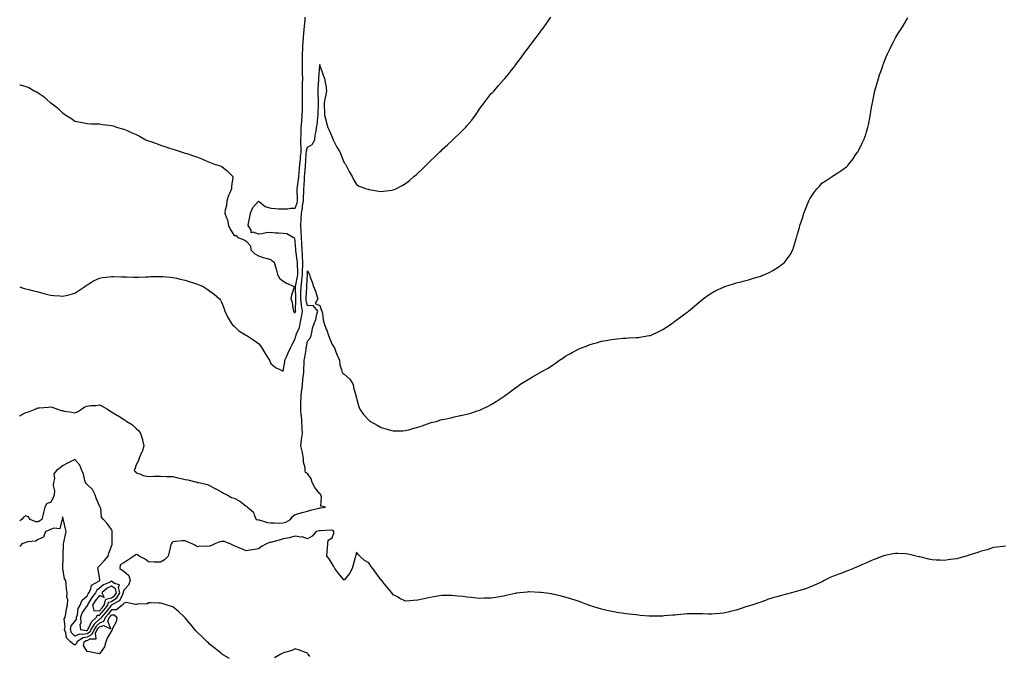
# Model space of a CAD drawing. Units: inches. Extents: x 907763 to 910403, y 7332218 to 7334858.
# Drawn here: x 907763 to 908567, y 7333100 to 7333620 of the extents above; entities that cross this region are included whole.
import ezdxf

# ---------------------------------------------------------------- set-up
doc = ezdxf.new("R2010")
doc.units = ezdxf.units.IN
doc.header["$MEASUREMENT"] = 0
doc.layers.add('Contour_90777332', color=7, linetype='Continuous', true_color=0x2be367)

msp = doc.modelspace()

# ---------------------------------------------------------------- linework, layer by layer
at = {"layer": 'Contour_90777332'}
for points in [[(907988.05, 7333380.65, 3340), (907988.31, 7333381.66, 3340), (907988.35, 7333381.92, 3340), (907988.32, 7333382.19, 3340), (907988.47, 7333391.5, 3340), (907988.43, 7333391.92, 3340), (907988.44, 7333392.31, 3340), (907988.13, 7333401.84, 3340), (907988.13, 7333401.92, 3340), (907988.14, 7333402.01, 3340), (907989.87, 7333410.1, 3340), (907990.08, 7333411.92, 3340), (907990.09, 7333413.96, 3340), (907989.74, 7333420.23, 3340), (907989.74, 7333421.92, 3340), (907989.64, 7333423.51, 3340), (907988.51, 7333431.46, 3340), (907988.47, 7333431.92, 3340), (907988.46, 7333432.33, 3340), (907988.05, 7333438.66, 3340), (907987.53, 7333441.4, 3340), (907986.41, 7333441.92, 3340), (907981.08, 7333444.95, 3340), (907978.05, 7333445.27, 3340), (907974.39, 7333445.58, 3340), (907971.82, 7333445.69, 3340), (907968.05, 7333446.04, 3340), (907964.13, 7333445.84, 3340), (907961.07, 7333444.94, 3340), (907958.05, 7333444.71, 3340), (907953.67, 7333446.3, 3340), (907952.05, 7333445.92, 3340), (907951.9, 7333448.07, 3340), (907949.58, 7333451.92, 3340), (907949.9, 7333453.77, 3340), (907951.04, 7333458.93, 3340), (907951.49, 7333461.92, 3340), (907953.45, 7333466.52, 3340), (907958.05, 7333471.71, 3340), (907958.74, 7333471.23, 3340), (907963.49, 7333467.36, 3340), (907968.05, 7333465.88, 3340), (907971.96, 7333465.83, 3340), (907974.41, 7333465.56, 3340), (907978.05, 7333465.5, 3340), (907981.59, 7333465.46, 3340), (907984.06, 7333465.91, 3340), (907988.05, 7333465.88, 3340), (907989.56, 7333470.41, 3340), (907989.81, 7333471.92, 3340), (907989.84, 7333473.71, 3340), (907989.53, 7333480.44, 3340), (907989.56, 7333481.92, 3340), (907989.73, 7333483.6, 3340), (907990.67, 7333489.3, 3340), (907990.9, 7333491.92, 3340), (907991.17, 7333495.04, 3340), (907991.5, 7333498.47, 3340), (907991.8, 7333501.92, 3340), (907992.17, 7333506.04, 3340), (907992.36, 7333507.61, 3340), (907992.72, 7333511.92, 3340), (907992.77, 7333516.64, 3340), (907992.55, 7333517.42, 3340), (907992.63, 7333521.92, 3340), (907992.76, 7333526.63, 3340), (907992.78, 7333527.19, 3340), (907992.89, 7333531.92, 3340), (907993.27, 7333536.7, 3340), (907993.34, 7333537.21, 3340), (907993.75, 7333541.92, 3340), (907993.84, 7333546.13, 3340), (907993.85, 7333547.72, 3340), (907993.93, 7333551.92, 3340), (907993.9, 7333556.07, 3340), (907993.88, 7333557.75, 3340), (907993.85, 7333561.92, 3340), (907993.89, 7333566.08, 3340), (907994.01, 7333567.88, 3340), (907994.07, 7333571.92, 3340), (907994.02, 7333575.95, 3340), (907993.99, 7333577.86, 3340), (907993.94, 7333581.92, 3340), (907993.89, 7333586.08, 3340), (907993.93, 7333587.8, 3340), (907993.88, 7333591.92, 3340), (907994.09, 7333595.88, 3340), (907994.17, 7333598.04, 3340), (907994.37, 7333601.92, 3340), (907994.7, 7333605.27, 3340), (907995.04, 7333608.91, 3340), (907995.33, 7333611.92, 3340), (907995.5, 7333614.47, 3340), (907995.96, 7333619.83, 3340), (907996.1, 7333621.92, 3340)], [(907978.05, 7333332.92, 3339), (907979.36, 7333340.61, 3339), (907979.62, 7333341.92, 3339), (907980.83, 7333344.7, 3339), (907982.09, 7333347.88, 3339), (907984.1, 7333351.92, 3339), (907985.41, 7333354.56, 3339), (907988.05, 7333359.4, 3339), (907988.52, 7333361.45, 3339), (907988.62, 7333361.92, 3339), (907988.86, 7333362.73, 3339), (907991.46, 7333368.51, 3339), (907992.11, 7333371.92, 3339), (907993.01, 7333376.88, 3339), (907993.03, 7333376.94, 3339), (907993.78, 7333381.92, 3339), (907993.15, 7333386.82, 3339), (907993.11, 7333386.98, 3339), (907992.63, 7333391.92, 3339), (907992.69, 7333396.56, 3339), (907992.67, 7333397.3, 3339), (907992.74, 7333401.92, 3339), (907993.4, 7333406.57, 3339), (907993.44, 7333407.31, 3339), (907993.99, 7333411.92, 3339), (907993.99, 7333415.98, 3339), (907994.1, 7333417.97, 3339), (907994.1, 7333421.92, 3339), (907993.83, 7333426.14, 3339), (907993.84, 7333427.71, 3339), (907993.52, 7333431.92, 3339), (907993.37, 7333436.6, 3339), (907993.37, 7333437.24, 3339), (907993.21, 7333441.92, 3339), (907992.96, 7333446.83, 3339), (907992.92, 7333447.05, 3339), (907992.62, 7333451.92, 3339), (907992.8, 7333456.67, 3339), (907992.82, 7333457.15, 3339), (907993, 7333461.92, 3339), (907993.91, 7333466.06, 3339), (907993.99, 7333467.86, 3339), (907994.67, 7333471.92, 3339), (907994.72, 7333475.25, 3339), (907995.01, 7333478.88, 3339), (907995.07, 7333481.92, 3339), (907995.34, 7333484.63, 3339), (907995.45, 7333489.32, 3339), (907995.68, 7333491.92, 3339), (907995.87, 7333494.1, 3339), (907996.34, 7333500.21, 3339), (907996.49, 7333501.92, 3339), (907996.61, 7333503.36, 3339), (907997.01, 7333510.88, 3339), (907997.1, 7333511.92, 3339), (907997.11, 7333512.86, 3339), (907998.05, 7333515.9, 3339), (908001.87, 7333518.1, 3339), (908003.98, 7333521.92, 3339), (908004.33, 7333525.64, 3339), (908004.94, 7333528.81, 3339), (908005.29, 7333531.92, 3339), (908005.8, 7333534.17, 3339), (908006.31, 7333540.18, 3339), (908006.62, 7333541.92, 3339), (908006.67, 7333543.3, 3339), (908006.98, 7333550.85, 3339), (908007.01, 7333551.92, 3339), (908006.97, 7333553, 3339), (908006.63, 7333560.5, 3339), (908006.59, 7333561.92, 3339), (908006.72, 7333563.25, 3339), (908007.14, 7333571.01, 3339), (908007.21, 7333571.92, 3339), (908007.23, 7333572.74, 3339), (908008.02, 7333581.89, 3339), (908008.02, 7333581.92, 3339), (908008.02, 7333581.95, 3339), (908008.05, 7333583.23, 3339), (908008.16, 7333582.03, 3339), (908008.19, 7333581.92, 3339), (908008.27, 7333581.7, 3339), (908010.83, 7333574.7, 3339), (908011.91, 7333571.92, 3339), (908012.72, 7333567.25, 3339), (908012.84, 7333566.71, 3339), (908013.6, 7333561.92, 3339), (908012.66, 7333557.31, 3339), (908012.52, 7333556.39, 3339), (908011.67, 7333551.92, 3339), (908011.63, 7333548.34, 3339), (908011.95, 7333545.82, 3339), (908011.92, 7333541.92, 3339), (908013.18, 7333537.05, 3339), (908013.3, 7333536.67, 3339), (908014.66, 7333531.92, 3339), (908015.73, 7333529.6, 3339), (908018.05, 7333523.84, 3339), (908018.62, 7333522.49, 3339), (908018.83, 7333521.92, 3339), (908019.75, 7333520.22, 3339), (908022.03, 7333515.9, 3339), (908024.36, 7333511.92, 3339), (908025.45, 7333509.32, 3339), (908028.05, 7333503.02, 3339), (908028.59, 7333502.46, 3339), (908029.07, 7333501.92, 3339), (908030.13, 7333499.84, 3339), (908032, 7333495.87, 3339), (908034.37, 7333491.92, 3339), (908035.62, 7333489.49, 3339), (908038.05, 7333485.19, 3339), (908040.14, 7333484.01, 3339), (908046.05, 7333481.92, 3339), (908047.58, 7333481.45, 3339), (908048.05, 7333481.34, 3339), (908048.74, 7333481.23, 3339), (908056.1, 7333479.97, 3339), (908058.05, 7333479.63, 3339), (908060.12, 7333479.85, 3339), (908066.9, 7333480.77, 3339), (908068.05, 7333480.91, 3339), (908068.75, 7333481.22, 3339), (908070.07, 7333481.92, 3339), (908075.41, 7333484.56, 3339), (908078.05, 7333486.09, 3339), (908081.26, 7333488.71, 3339), (908084.94, 7333491.92, 3339), (908086.62, 7333493.35, 3339), (908088.05, 7333494.6, 3339), (908091.78, 7333498.19, 3339), (908095.7, 7333501.92, 3339), (908096.85, 7333503.12, 3339), (908098.05, 7333504.27, 3339), (908101.96, 7333508.01, 3339), (908106.12, 7333511.92, 3339), (908107.08, 7333512.89, 3339), (908108.05, 7333513.8, 3339), (908112.2, 7333517.77, 3339), (908116.67, 7333521.92, 3339), (908117.38, 7333522.59, 3339), (908118.05, 7333523.19, 3339), (908122.53, 7333527.44, 3339), (908127.01, 7333531.92, 3339), (908127.5, 7333532.47, 3339), (908128.05, 7333533.1, 3339), (908132.08, 7333537.89, 3339), (908135.21, 7333541.92, 3339), (908136.28, 7333543.69, 3339), (908138.05, 7333546.46, 3339), (908140.37, 7333549.6, 3339), (908142.18, 7333551.92, 3339), (908144.69, 7333555.28, 3339), (908148.05, 7333559.51, 3339), (908149.25, 7333560.72, 3339), (908150.4, 7333561.92, 3339), (908153.92, 7333566.05, 3339), (908158.05, 7333570.88, 3339), (908158.55, 7333571.42, 3339), (908159.03, 7333571.92, 3339), (908163.09, 7333576.88, 3339), (908163.46, 7333577.34, 3339), (908167.19, 7333581.92, 3339), (908167.53, 7333582.44, 3339), (908168.05, 7333583.21, 3339), (908171.79, 7333588.18, 3339), (908174.66, 7333591.92, 3339), (908176.07, 7333593.9, 3339), (908178.05, 7333596.73, 3339), (908180.25, 7333599.72, 3339), (908181.96, 7333601.92, 3339), (908184.61, 7333605.36, 3339), (908188.05, 7333609.82, 3339), (908188.91, 7333611.06, 3339), (908189.51, 7333611.92, 3339), (908193.1, 7333616.87, 3339), (908193.36, 7333617.23, 3339), (908196.76, 7333621.92, 3339)], [(907978.05, 7333209.03, 3338), (907980.27, 7333209.7, 3338), (907984.06, 7333211.92, 3338), (907985.83, 7333214.14, 3338), (907988.05, 7333215.87, 3338), (907992.77, 7333217.2, 3338), (907993.55, 7333217.42, 3338), (907998.05, 7333218.7, 3338), (908000.42, 7333219.55, 3338), (908007.29, 7333221.16, 3338), (908008.05, 7333221.39, 3338), (908008.59, 7333221.38, 3338), (908012.69, 7333221.92, 3338), (908008.79, 7333222.66, 3338), (908009.54, 7333230.43, 3338), (908008.93, 7333231.92, 3338), (908008.66, 7333232.53, 3338), (908008.05, 7333232.86, 3338), (908003.93, 7333237.8, 3338), (908001.7, 7333241.92, 3338), (908001.1, 7333244.97, 3338), (907998.05, 7333249.27, 3338), (907996.41, 7333250.28, 3338), (907996, 7333251.92, 3338), (907996.08, 7333253.89, 3338), (907994.63, 7333258.5, 3338), (907994.69, 7333261.92, 3338), (907993.8, 7333266.17, 3338), (907993.64, 7333267.51, 3338), (907992.49, 7333271.92, 3338), (907993.08, 7333276.89, 3338), (907993.12, 7333276.99, 3338), (907993.99, 7333281.92, 3338), (907993.68, 7333286.29, 3338), (907993.59, 7333287.46, 3338), (907993.29, 7333291.92, 3338), (907992.98, 7333296.85, 3338), (907992.95, 7333297.02, 3338), (907992.59, 7333301.92, 3338), (907992.67, 7333306.54, 3338), (907992.69, 7333307.28, 3338), (907992.77, 7333311.92, 3338), (907993.22, 7333316.75, 3338), (907993.28, 7333317.15, 3338), (907993.78, 7333321.92, 3338), (907994.23, 7333325.74, 3338), (907994.48, 7333328.35, 3338), (907994.88, 7333331.92, 3338), (907995.12, 7333334.85, 3338), (907995.18, 7333339.05, 3338), (907995.39, 7333341.92, 3338), (907995.87, 7333344.1, 3338), (907996.8, 7333350.67, 3338), (907997.04, 7333351.92, 3338), (907997.22, 7333352.75, 3338), (907998.05, 7333357.46, 3338), (908000.05, 7333359.92, 3338), (908001, 7333361.92, 3338), (908001.86, 7333365.73, 3338), (908002.04, 7333367.93, 3338), (908003.33, 7333371.92, 3338), (908004.81, 7333375.16, 3338), (908005.59, 7333379.46, 3338), (908006.35, 7333381.92, 3338), (908002.66, 7333386.53, 3338), (907998.05, 7333386.12, 3338), (907996.93, 7333390.8, 3338), (907996.81, 7333391.92, 3338), (907996.83, 7333393.14, 3338), (907997.35, 7333401.22, 3338), (907997.36, 7333401.92, 3338), (907997.44, 7333402.53, 3338), (907997.87, 7333411.74, 3338), (907997.9, 7333411.92, 3338), (907997.9, 7333412.07, 3338), (907998.05, 7333414.83, 3338), (907999.09, 7333412.96, 3338), (907999.5, 7333411.92, 3338), (908000.27, 7333409.7, 3338), (908001.82, 7333405.69, 3338), (908002.98, 7333401.92, 3338), (908004.44, 7333398.31, 3338), (908005.68, 7333394.29, 3338), (908006.51, 7333391.92, 3338), (908004.3, 7333388.17, 3338), (908008.05, 7333386.42, 3338), (908009.26, 7333383.13, 3338), (908009.66, 7333381.92, 3338), (908010.11, 7333379.86, 3338), (908010.91, 7333374.78, 3338), (908011.64, 7333371.92, 3338), (908013.37, 7333367.24, 3338), (908013.67, 7333366.3, 3338), (908015.16, 7333361.92, 3338), (908015.9, 7333359.77, 3338), (908018.05, 7333354.62, 3338), (908019.17, 7333353.04, 3338), (908019.93, 7333351.92, 3338), (908021.14, 7333348.83, 3338), (908022.13, 7333346, 3338), (908024, 7333341.92, 3338), (908024.32, 7333338.19, 3338), (908025.87, 7333334.1, 3338), (908026.2, 7333331.92, 3338), (908027.09, 7333330.96, 3338), (908028.05, 7333330.35, 3338), (908032.57, 7333326.44, 3338), (908035.17, 7333321.92, 3338), (908035.58, 7333319.45, 3338), (908037.78, 7333312.19, 3338), (908037.83, 7333311.92, 3338), (908037.86, 7333311.73, 3338), (908038.05, 7333310.99, 3338), (908039.84, 7333303.71, 3338), (908040.65, 7333301.92, 3338), (908043.68, 7333297.55, 3338), (908048.05, 7333292.81, 3338), (908048.57, 7333292.44, 3338), (908049.38, 7333291.92, 3338), (908054.82, 7333288.69, 3338), (908058.05, 7333286.82, 3338), (908061.97, 7333285.84, 3338), (908065.01, 7333284.96, 3338), (908068.05, 7333284.12, 3338), (908070.34, 7333284.21, 3338), (908075.71, 7333284.26, 3338), (908078.05, 7333284.36, 3338), (908081.45, 7333285.32, 3338), (908083.97, 7333286, 3338), (908088.05, 7333287.13, 3338), (908091.59, 7333288.38, 3338), (908096.05, 7333289.92, 3338), (908098.05, 7333290.63, 3338), (908099.07, 7333290.9, 3338), (908102.96, 7333291.92, 3338), (908106.92, 7333293.05, 3338), (908108.05, 7333293.38, 3338), (908109.93, 7333293.8, 3338), (908115.07, 7333294.9, 3338), (908118.05, 7333295.58, 3338), (908122.72, 7333296.59, 3338), (908123.27, 7333296.7, 3338), (908128.05, 7333297.81, 3338), (908131.24, 7333298.73, 3338), (908136.52, 7333300.39, 3338), (908138.05, 7333300.86, 3338), (908138.8, 7333301.17, 3338), (908140.46, 7333301.92, 3338), (908145.55, 7333304.42, 3338), (908148.05, 7333305.69, 3338), (908151.92, 7333308.05, 3338), (908157.85, 7333311.92, 3338), (908157.97, 7333312, 3338), (908158.05, 7333312.06, 3338), (908158.58, 7333312.45, 3338), (908163.73, 7333316.24, 3338), (908168.05, 7333319.45, 3338), (908169.49, 7333320.48, 3338), (908171.45, 7333321.92, 3338), (908175.49, 7333324.48, 3338), (908178.05, 7333326.02, 3338), (908181.82, 7333328.15, 3338), (908187.95, 7333331.92, 3338), (908188.02, 7333331.95, 3338), (908188.18, 7333332.05, 3338), (908194.48, 7333335.49, 3338), (908198.05, 7333337.78, 3338), (908200.57, 7333339.4, 3338), (908203.83, 7333341.92, 3338), (908206.39, 7333343.58, 3338), (908208.05, 7333344.77, 3338), (908212.74, 7333347.23, 3338), (908214.23, 7333348.1, 3338), (908218.05, 7333350.28, 3338), (908219.19, 7333350.78, 3338), (908221.77, 7333351.92, 3338), (908226.29, 7333353.68, 3338), (908228.05, 7333354.41, 3338), (908231.54, 7333355.41, 3338), (908233.88, 7333356.09, 3338), (908238.05, 7333357.32, 3338), (908241.92, 7333358.05, 3338), (908244.63, 7333358.5, 3338), (908248.05, 7333359.14, 3338), (908250.57, 7333359.4, 3338), (908255.85, 7333359.72, 3338), (908258.05, 7333359.92, 3338), (908259.97, 7333360, 3338), (908266.45, 7333360.32, 3338), (908268.05, 7333360.4, 3338), (908269.39, 7333360.58, 3338), (908276.87, 7333361.92, 3338), (908277.86, 7333362.11, 3338), (908278.05, 7333362.15, 3338), (908278.48, 7333362.35, 3338), (908284.78, 7333365.19, 3338), (908288.05, 7333366.86, 3338), (908291.17, 7333368.8, 3338), (908295.55, 7333371.92, 3338), (908297, 7333372.97, 3338), (908298.05, 7333373.72, 3338), (908302.78, 7333377.19, 3338), (908304.99, 7333378.86, 3338), (908308.05, 7333381.17, 3338), (908308.48, 7333381.49, 3338), (908309.02, 7333381.92, 3338), (908314, 7333385.97, 3338), (908318.05, 7333389.42, 3338), (908319.42, 7333390.55, 3338), (908321.14, 7333391.92, 3338), (908325.08, 7333394.89, 3338), (908328.05, 7333396.92, 3338), (908331.33, 7333398.64, 3338), (908337.6, 7333401.47, 3338), (908338.05, 7333401.68, 3338), (908338.22, 7333401.75, 3338), (908338.76, 7333401.92, 3338), (908345.71, 7333404.26, 3338), (908348.05, 7333404.93, 3338), (908352.11, 7333405.98, 3338), (908353.59, 7333406.38, 3338), (908358.05, 7333407.48, 3338), (908361.44, 7333408.53, 3338), (908366.02, 7333409.89, 3338), (908368.05, 7333410.51, 3338), (908369.05, 7333410.92, 3338), (908371.47, 7333411.92, 3338), (908375.96, 7333414.01, 3338), (908378.05, 7333415.08, 3338), (908382.21, 7333417.76, 3338), (908387.69, 7333421.92, 3338), (908387.86, 7333422.11, 3338), (908388.05, 7333422.34, 3338), (908392.01, 7333427.96, 3338), (908394.24, 7333431.92, 3338), (908395.22, 7333434.75, 3338), (908396.96, 7333440.83, 3338), (908397.31, 7333441.92, 3338), (908397.48, 7333442.49, 3338), (908398.05, 7333444.65, 3338), (908399.68, 7333450.29, 3338), (908400.1, 7333451.92, 3338), (908401.07, 7333454.94, 3338), (908402.06, 7333457.91, 3338), (908403.36, 7333461.92, 3338), (908404.67, 7333465.3, 3338), (908406.72, 7333470.59, 3338), (908407.25, 7333471.92, 3338), (908407.5, 7333472.47, 3338), (908408.05, 7333473.68, 3338), (908411.48, 7333478.49, 3338), (908413.86, 7333481.92, 3338), (908415.92, 7333484.05, 3338), (908418.05, 7333486.28, 3338), (908421.4, 7333488.57, 3338), (908426.31, 7333491.92, 3338), (908427.42, 7333492.55, 3338), (908428.05, 7333492.95, 3338), (908431.05, 7333494.92, 3338), (908433.51, 7333496.46, 3338), (908438.05, 7333499.82, 3338), (908439.11, 7333500.86, 3338), (908440.01, 7333501.92, 3338), (908443.57, 7333506.4, 3338), (908445.55, 7333509.42, 3338), (908447.27, 7333511.92, 3338), (908447.57, 7333512.4, 3338), (908448.05, 7333513.35, 3338), (908450.88, 7333519.09, 3338), (908452.16, 7333521.92, 3338), (908453.75, 7333526.22, 3338), (908454.32, 7333528.19, 3338), (908455.58, 7333531.92, 3338), (908456.06, 7333533.91, 3338), (908457.36, 7333541.23, 3338), (908457.51, 7333541.92, 3338), (908457.6, 7333542.37, 3338), (908458.05, 7333545.15, 3338), (908459.14, 7333550.83, 3338), (908459.29, 7333551.92, 3338), (908459.59, 7333553.46, 3338), (908460.77, 7333559.2, 3338), (908461.31, 7333561.92, 3338), (908462.57, 7333566.44, 3338), (908462.77, 7333567.2, 3338), (908464.16, 7333571.92, 3338), (908465.07, 7333574.9, 3338), (908467.36, 7333581.23, 3338), (908467.6, 7333581.92, 3338), (908467.71, 7333582.26, 3338), (908468.05, 7333583.21, 3338), (908470.47, 7333589.5, 3338), (908471.59, 7333591.92, 3338), (908473.66, 7333596.31, 3338), (908474.92, 7333598.8, 3338), (908476.51, 7333601.92, 3338), (908477.03, 7333602.94, 3338), (908478.05, 7333604.95, 3338), (908480.69, 7333609.28, 3338), (908482.39, 7333611.92, 3338), (908484.52, 7333615.45, 3338), (908488.05, 7333621.3, 3338)], [(907763, 7333566.69, 3340), (907763.39, 7333566.58, 3340), (907768.05, 7333565.46, 3340), (907770.53, 7333564.4, 3340), (907774.81, 7333561.92, 3340), (907777.02, 7333560.89, 3340), (907778.05, 7333560.16, 3340), (907782.98, 7333556.85, 3340), (907785.19, 7333554.78, 3340), (907788.05, 7333552.13, 3340), (907788.18, 7333552.05, 3340), (907788.31, 7333551.92, 3340), (907793.94, 7333547.81, 3340), (907798.05, 7333543.79, 3340), (907799.21, 7333543.08, 3340), (907800.79, 7333541.92, 3340), (907805.29, 7333539.16, 3340), (907808.05, 7333537.16, 3340), (907812.39, 7333536.26, 3340), (907814.1, 7333535.87, 3340), (907818.05, 7333535.03, 3340), (907820.96, 7333534.84, 3340), (907825.05, 7333534.92, 3340), (907828.05, 7333534.75, 3340), (907830.51, 7333534.38, 3340), (907836.09, 7333533.88, 3340), (907838.05, 7333533.61, 3340), (907839.29, 7333533.16, 3340), (907842.81, 7333531.92, 3340), (907846.86, 7333530.73, 3340), (907848.05, 7333530.45, 3340), (907850.64, 7333529.33, 3340), (907854.03, 7333527.9, 3340), (907858.05, 7333526.1, 3340), (907860.86, 7333524.73, 3340), (907866.06, 7333521.92, 3340), (907867.45, 7333521.32, 3340), (907868.05, 7333521.08, 3340), (907869.34, 7333520.63, 3340), (907874.83, 7333518.7, 3340), (907878.05, 7333517.55, 3340), (907882.29, 7333516.16, 3340), (907884.59, 7333515.38, 3340), (907888.05, 7333514.24, 3340), (907889.82, 7333513.69, 3340), (907894.97, 7333511.92, 3340), (907897.35, 7333511.22, 3340), (907898.05, 7333511, 3340), (907899.42, 7333510.55, 3340), (907904.91, 7333508.78, 3340), (907908.05, 7333507.7, 3340), (907912.2, 7333506.07, 3340), (907915.21, 7333504.76, 3340), (907918.05, 7333503.57, 3340), (907919.23, 7333503.1, 3340), (907922.03, 7333501.92, 3340), (907926.58, 7333500.45, 3340), (907928.05, 7333499.94, 3340), (907932.5, 7333496.37, 3340), (907937.12, 7333491.92, 3340), (907937.12, 7333490.99, 3340), (907936.05, 7333483.92, 3340), (907936.05, 7333481.92, 3340), (907934.55, 7333478.42, 3340), (907933.52, 7333476.45, 3340), (907932.12, 7333471.92, 3340), (907931.92, 7333468.05, 3340), (907930.85, 7333464.72, 3340), (907930.61, 7333461.92, 3340), (907931.83, 7333458.14, 3340), (907932.73, 7333456.6, 3340), (907933.4, 7333451.92, 3340), (907934.93, 7333448.8, 3340), (907938.05, 7333443.71, 3340), (907939.76, 7333443.63, 3340), (907941.12, 7333441.92, 3340), (907946.29, 7333440.16, 3340), (907948.05, 7333439.03, 3340), (907951.41, 7333435.28, 3340), (907951.61, 7333431.92, 3340), (907954.88, 7333428.75, 3340), (907958.05, 7333427.05, 3340), (907961.8, 7333425.67, 3340), (907965.02, 7333424.95, 3340), (907968.05, 7333424.04, 3340), (907969.15, 7333423.02, 3340), (907970.83, 7333421.92, 3340), (907971.87, 7333418.1, 3340), (907972.4, 7333416.27, 3340), (907973.53, 7333411.92, 3340), (907975.04, 7333408.91, 3340), (907978.05, 7333406.52, 3340), (907980.89, 7333404.76, 3340), (907987.2, 7333401.92, 3340), (907986.88, 7333400.75, 3340), (907984.98, 7333394.99, 3340), (907984.27, 7333391.92, 3340), (907985.36, 7333389.23, 3340), (907985.97, 7333384, 3340), (907986.53, 7333381.92, 3340), (907987.18, 7333381.05, 3340), (907988.05, 7333380.65, 3340)], [(907763, 7333401.86, 3339), (907766.63, 7333400.5, 3339), (907768.05, 7333400.08, 3339), (907770.42, 7333399.55, 3339), (907774.66, 7333398.53, 3339), (907778.05, 7333397.82, 3339), (907782.58, 7333396.45, 3339), (907783.84, 7333396.13, 3339), (907788.05, 7333394.94, 3339), (907790.82, 7333394.69, 3339), (907795.65, 7333394.32, 3339), (907798.05, 7333394.1, 3339), (907800.91, 7333394.78, 3339), (907804.33, 7333395.64, 3339), (907808.05, 7333396.49, 3339), (907811.32, 7333398.65, 3339), (907816.16, 7333401.92, 3339), (907817.18, 7333402.79, 3339), (907818.05, 7333403.4, 3339), (907821.65, 7333405.52, 3339), (907823.37, 7333406.6, 3339), (907828.05, 7333408.84, 3339), (907830.66, 7333409.31, 3339), (907836.11, 7333409.98, 3339), (907838.05, 7333410.29, 3339), (907839.77, 7333410.2, 3339), (907846.15, 7333410.02, 3339), (907848.05, 7333409.92, 3339), (907850.16, 7333409.81, 3339), (907855.84, 7333409.71, 3339), (907858.05, 7333409.58, 3339), (907860.31, 7333409.66, 3339), (907866.1, 7333409.97, 3339), (907868.05, 7333410.04, 3339), (907869.86, 7333410.11, 3339), (907876.28, 7333410.15, 3339), (907878.05, 7333410.22, 3339), (907879.83, 7333410.14, 3339), (907885.74, 7333409.61, 3339), (907888.05, 7333409.52, 3339), (907891.13, 7333408.84, 3339), (907894.12, 7333407.99, 3339), (907898.05, 7333407.26, 3339), (907901.92, 7333405.79, 3339), (907905, 7333404.97, 3339), (907908.05, 7333403.98, 3339), (907909.5, 7333403.37, 3339), (907912.8, 7333401.92, 3339), (907916, 7333399.87, 3339), (907918.05, 7333398.62, 3339), (907921.9, 7333395.77, 3339), (907926.06, 7333391.92, 3339), (907926.89, 7333390.76, 3339), (907928.05, 7333388.8, 3339), (907929.91, 7333383.78, 3339), (907930.47, 7333381.92, 3339), (907932.74, 7333377.23, 3339), (907932.92, 7333376.79, 3339), (907936.05, 7333371.92, 3339), (907936.83, 7333370.7, 3339), (907938.05, 7333369.6, 3339), (907942.06, 7333365.93, 3339), (907947.43, 7333362.54, 3339), (907948.05, 7333362.12, 3339), (907948.19, 7333362.06, 3339), (907948.47, 7333361.92, 3339), (907954.22, 7333358.09, 3339), (907958.05, 7333355.48, 3339), (907959.66, 7333353.53, 3339), (907960.82, 7333351.92, 3339), (907963.37, 7333347.24, 3339), (907964.73, 7333345.24, 3339), (907966.89, 7333341.92, 3339), (907967.12, 7333340.99, 3339), (907968.05, 7333339.14, 3339), (907971.96, 7333335.83, 3339), (907975.87, 7333334.1, 3339), (907978.05, 7333332.92, 3339)], [(907763, 7333296.25, 3338), (907763.3, 7333296.67, 3338), (907768.05, 7333299.13, 3338), (907770.18, 7333299.79, 3338), (907775.54, 7333301.92, 3338), (907777.28, 7333302.69, 3338), (907778.05, 7333302.89, 3338), (907779.12, 7333302.99, 3338), (907786.34, 7333303.63, 3338), (907788.05, 7333303.8, 3338), (907789.54, 7333303.41, 3338), (907793.77, 7333301.92, 3338), (907796.96, 7333300.83, 3338), (907798.05, 7333300.69, 3338), (907799.59, 7333300.38, 3338), (907805.56, 7333299.43, 3338), (907808.05, 7333298.89, 3338), (907810.13, 7333299.84, 3338), (907813.34, 7333301.92, 3338), (907816.31, 7333303.66, 3338), (907818.05, 7333304.44, 3338), (907820.87, 7333304.74, 3338), (907825.05, 7333304.92, 3338), (907828.05, 7333305.29, 3338), (907830.42, 7333304.29, 3338), (907834.59, 7333301.92, 3338), (907836.7, 7333300.57, 3338), (907838.05, 7333299.8, 3338), (907842.92, 7333296.79, 3338), (907843.63, 7333296.34, 3338), (907848.05, 7333293.54, 3338), (907849.1, 7333292.97, 3338), (907850.55, 7333291.92, 3338), (907855.13, 7333289.01, 3338), (907858.05, 7333286.06, 3338), (907860.22, 7333284.09, 3338), (907861.6, 7333281.92, 3338), (907863.26, 7333277.13, 3338), (907863.29, 7333276.68, 3338), (907864.38, 7333271.92, 3338), (907862.9, 7333267.07, 3338), (907862.53, 7333266.4, 3338), (907860.54, 7333261.92, 3338), (907860.01, 7333259.96, 3338), (907858.05, 7333256.44, 3338), (907857.02, 7333252.95, 3338), (907856.59, 7333251.92, 3338), (907857.16, 7333251.03, 3338), (907858.05, 7333249.77, 3338), (907860.98, 7333248.99, 3338), (907863.79, 7333247.66, 3338), (907868.05, 7333247.01, 3338), (907872.92, 7333247.05, 3338), (907873.2, 7333247.07, 3338), (907878.05, 7333247.11, 3338), (907882.99, 7333246.98, 3338), (907883.14, 7333247.01, 3338), (907888.05, 7333246.83, 3338), (907892.08, 7333245.95, 3338), (907894.75, 7333245.22, 3338), (907898.05, 7333244.42, 3338), (907900.2, 7333244.07, 3338), (907907.73, 7333242.24, 3338), (907908.05, 7333242.18, 3338), (907908.23, 7333242.1, 3338), (907909.21, 7333241.92, 3338), (907916.45, 7333240.32, 3338), (907918.05, 7333239.68, 3338), (907922.99, 7333236.86, 3338), (907923.23, 7333236.74, 3338), (907928.05, 7333234.22, 3338), (907929.5, 7333233.37, 3338), (907932.42, 7333231.92, 3338), (907935.94, 7333229.81, 3338), (907938.05, 7333229.23, 3338), (907942.83, 7333226.7, 3338), (907945.19, 7333224.78, 3338), (907948.05, 7333222.57, 3338), (907948.44, 7333222.31, 3338), (907948.98, 7333221.92, 3338), (907953.87, 7333217.74, 3338), (907954.45, 7333215.52, 3338), (907956.17, 7333211.92, 3338), (907957.67, 7333211.54, 3338), (907958.05, 7333211.5, 3338), (907958.57, 7333211.4, 3338), (907965.44, 7333209.31, 3338), (907968.05, 7333208.95, 3338), (907970.9, 7333209.07, 3338), (907975.05, 7333208.92, 3338), (907978.05, 7333209.03, 3338)], [(908568.05, 7333190.13, 3337), (908566.01, 7333189.88, 3337), (908560.89, 7333189.08, 3337), (908558.05, 7333188.8, 3337), (908553.53, 7333187.4, 3337), (908552.83, 7333187.14, 3337), (908548.05, 7333185.88, 3337), (908545.23, 7333184.74, 3337), (908539.12, 7333182.99, 3337), (908538.05, 7333182.63, 3337), (908537.52, 7333182.45, 3337), (908535.87, 7333181.92, 3337), (908529.83, 7333180.14, 3337), (908528.05, 7333179.78, 3337), (908525.58, 7333179.45, 3337), (908521.12, 7333178.85, 3337), (908518.05, 7333178.45, 3337), (908514.65, 7333178.52, 3337), (908511.28, 7333178.69, 3337), (908508.05, 7333178.8, 3337), (908505.44, 7333179.31, 3337), (908498.94, 7333181.03, 3337), (908498.05, 7333181.22, 3337), (908497.47, 7333181.34, 3337), (908495.05, 7333181.92, 3337), (908489.42, 7333183.29, 3337), (908488.05, 7333183.62, 3337), (908486.3, 7333183.67, 3337), (908480.1, 7333183.97, 3337), (908478.05, 7333184.04, 3337), (908476.3, 7333183.67, 3337), (908468.2, 7333182.07, 3337), (908468.05, 7333182.04, 3337), (908467.97, 7333182, 3337), (908467.75, 7333181.92, 3337), (908460.81, 7333179.16, 3337), (908458.05, 7333178.16, 3337), (908453.85, 7333176.12, 3337), (908451.17, 7333175.04, 3337), (908448.05, 7333173.67, 3337), (908446.88, 7333173.09, 3337), (908443.92, 7333171.92, 3337), (908439.78, 7333170.19, 3337), (908438.05, 7333169.57, 3337), (908434.2, 7333168.07, 3337), (908432.55, 7333167.42, 3337), (908428.05, 7333165.74, 3337), (908425.38, 7333164.59, 3337), (908419.92, 7333161.92, 3337), (908418.7, 7333161.27, 3337), (908418.05, 7333160.98, 3337), (908416.32, 7333160.19, 3337), (908411.92, 7333158.05, 3337), (908408.05, 7333156.45, 3337), (908404.71, 7333155.26, 3337), (908399.97, 7333153.84, 3337), (908398.05, 7333153.21, 3337), (908397.02, 7333152.95, 3337), (908393.21, 7333151.92, 3337), (908389.11, 7333150.86, 3337), (908388.05, 7333150.6, 3337), (908386.21, 7333150.08, 3337), (908381.28, 7333148.69, 3337), (908378.05, 7333147.76, 3337), (908373.59, 7333146.38, 3337), (908371.87, 7333145.74, 3337), (908368.05, 7333144.43, 3337), (908366.11, 7333143.86, 3337), (908360.72, 7333141.92, 3337), (908358.66, 7333141.31, 3337), (908358.05, 7333141.12, 3337), (908356.83, 7333140.7, 3337), (908351.16, 7333138.81, 3337), (908348.05, 7333137.67, 3337), (908343.39, 7333136.58, 3337), (908342.49, 7333136.36, 3337), (908338.05, 7333135.27, 3337), (908334.97, 7333135, 3337), (908330.9, 7333134.77, 3337), (908328.05, 7333134.52, 3337), (908325.43, 7333134.54, 3337), (908320.91, 7333134.78, 3337), (908318.05, 7333134.8, 3337), (908315.27, 7333134.7, 3337), (908310.87, 7333134.74, 3337), (908308.05, 7333134.66, 3337), (908305.55, 7333134.42, 3337), (908300.07, 7333133.94, 3337), (908298.05, 7333133.74, 3337), (908296.37, 7333133.6, 3337), (908289.18, 7333133.05, 3337), (908288.05, 7333132.95, 3337), (908287.04, 7333132.93, 3337), (908278.96, 7333132.83, 3337), (908278.05, 7333132.82, 3337), (908277.08, 7333132.89, 3337), (908269.61, 7333133.48, 3337), (908268.05, 7333133.59, 3337), (908266.15, 7333133.82, 3337), (908260.58, 7333134.45, 3337), (908258.05, 7333134.79, 3337), (908254.64, 7333135.33, 3337), (908251.84, 7333135.71, 3337), (908248.05, 7333136.37, 3337), (908243.45, 7333137.32, 3337), (908242.38, 7333137.59, 3337), (908238.05, 7333138.59, 3337), (908235.45, 7333139.32, 3337), (908228.33, 7333141.64, 3337), (908228.05, 7333141.72, 3337), (908227.9, 7333141.77, 3337), (908227.51, 7333141.92, 3337), (908220.58, 7333144.45, 3337), (908218.05, 7333145.3, 3337), (908213.05, 7333146.92, 3337), (908208.05, 7333148.47, 3337), (908205.28, 7333149.15, 3337), (908199.44, 7333150.53, 3337), (908198.05, 7333150.88, 3337), (908197.15, 7333151.02, 3337), (908191.05, 7333151.92, 3337), (908188.4, 7333152.27, 3337), (908188.05, 7333152.3, 3337), (908187.66, 7333152.31, 3337), (908178.78, 7333152.65, 3337), (908178.05, 7333152.66, 3337), (908177.38, 7333152.59, 3337), (908171.38, 7333151.92, 3337), (908168.43, 7333151.54, 3337), (908168.05, 7333151.5, 3337), (908167.5, 7333151.37, 3337), (908160.22, 7333149.75, 3337), (908158.05, 7333149.31, 3337), (908154.9, 7333148.77, 3337), (908151.74, 7333148.23, 3337), (908148.05, 7333147.61, 3337), (908143.65, 7333147.52, 3337), (908142.48, 7333147.49, 3337), (908138.05, 7333147.35, 3337), (908133.97, 7333147.84, 3337), (908131.96, 7333148.01, 3337), (908128.05, 7333148.45, 3337), (908125.02, 7333148.89, 3337), (908120.72, 7333149.25, 3337), (908118.05, 7333149.59, 3337), (908115.83, 7333149.7, 3337), (908110.19, 7333149.78, 3337), (908108.05, 7333149.87, 3337), (908105.65, 7333149.52, 3337), (908101.27, 7333148.7, 3337), (908098.05, 7333148.23, 3337), (908093.25, 7333147.12, 3337), (908092.93, 7333147.04, 3337), (908088.05, 7333145.88, 3337), (908084.36, 7333145.61, 3337), (908081.43, 7333145.3, 3337), (908078.05, 7333145.02, 3337), (908073.49, 7333147.36, 3337), (908071.43, 7333148.54, 3337), (908068.05, 7333150.42, 3337), (908067.36, 7333151.23, 3337), (908066.75, 7333151.92, 3337), (908062.88, 7333156.75, 3337), (908061.17, 7333158.8, 3337), (908058.57, 7333161.92, 3337), (908058.3, 7333162.17, 3337), (908058.05, 7333162.37, 3337), (908054.01, 7333167.88, 3337), (908051.41, 7333171.92, 3337), (908049.84, 7333173.71, 3337), (908048.05, 7333176.34, 3337), (908044.45, 7333178.32, 3337), (908040.72, 7333181.92, 3337), (908039.46, 7333183.33, 3337), (908038.05, 7333185.18, 3337), (908037.33, 7333182.64, 3337), (908037.15, 7333181.92, 3337), (908036.81, 7333180.68, 3337), (908035.25, 7333174.72, 3337), (908034.44, 7333171.92, 3337), (908032.34, 7333167.63, 3337), (908028.05, 7333162.23, 3337), (908023.53, 7333167.4, 3337), (908020.35, 7333171.92, 3337), (908019.59, 7333173.46, 3337), (908018.05, 7333175.62, 3337), (908015.7, 7333179.57, 3337), (908013.81, 7333181.92, 3337), (908013.97, 7333186, 3337), (908014.31, 7333188.18, 3337), (908014.49, 7333191.92, 3337), (908014.92, 7333195.05, 3337), (908018.05, 7333196.95, 3337), (908019.39, 7333200.58, 3337), (908019.61, 7333201.92, 3337), (908018.9, 7333202.77, 3337), (908018.05, 7333202.92, 3337), (908016.99, 7333202.98, 3337), (908008.74, 7333202.61, 3337), (908008.05, 7333202.66, 3337), (908007.51, 7333202.46, 3337), (908004.99, 7333201.92, 3337), (908001.72, 7333198.25, 3337), (907998.05, 7333195.92, 3337), (907993.7, 7333197.57, 3337), (907992.56, 7333197.41, 3337), (907988.05, 7333198.18, 3337), (907983.09, 7333196.88, 3337), (907983.01, 7333196.88, 3337), (907978.05, 7333195.95, 3337), (907974.93, 7333195.04, 3337), (907969.66, 7333193.53, 3337), (907968.05, 7333193.06, 3337), (907967.06, 7333192.91, 3337), (907964.59, 7333191.92, 3337), (907960.35, 7333189.62, 3337), (907958.05, 7333187.86, 3337), (907953.08, 7333186.95, 3337), (907953.04, 7333186.93, 3337), (907948.05, 7333186.18, 3337), (907944.06, 7333187.93, 3337), (907940.73, 7333189.24, 3337), (907938.05, 7333190.35, 3337), (907936.94, 7333190.81, 3337), (907934.84, 7333191.92, 3337), (907929.85, 7333193.72, 3337), (907928.05, 7333193.92, 3337), (907926.33, 7333193.64, 3337), (907922.35, 7333191.92, 3337), (907919.51, 7333190.46, 3337), (907918.05, 7333190.13, 3337), (907915.95, 7333189.82, 3337), (907909.99, 7333189.98, 3337), (907908.05, 7333189.55, 3337), (907906.61, 7333190.48, 3337), (907903.73, 7333191.92, 3337), (907899.75, 7333193.62, 3337), (907898.05, 7333194.43, 3337), (907895.68, 7333194.29, 3337), (907889.84, 7333193.71, 3337), (907888.05, 7333193.59, 3337), (907887.17, 7333192.8, 3337), (907886.67, 7333191.92, 3337), (907886.23, 7333190.1, 3337), (907884.98, 7333184.99, 3337), (907884.25, 7333181.92, 3337), (907881.18, 7333178.79, 3337), (907878.05, 7333176.86, 3337), (907873.14, 7333177.01, 3337), (907872.89, 7333177.08, 3337), (907868.05, 7333177.32, 3337), (907865.46, 7333179.33, 3337), (907860.68, 7333181.92, 3337), (907859.09, 7333182.96, 3337), (907858.05, 7333183.35, 3337), (907857.28, 7333182.69, 3337), (907856.26, 7333181.92, 3337), (907851.38, 7333178.59, 3337), (907848.05, 7333176.48, 3337), (907845.09, 7333174.88, 3337), (907844.79, 7333171.92, 3337), (907846.57, 7333170.44, 3337), (907848.05, 7333169.68, 3337), (907852.12, 7333165.99, 3337), (907853.16, 7333161.92, 3337), (907851.76, 7333158.21, 3337), (907848.05, 7333154.18, 3337), (907847.42, 7333152.55, 3337), (907847.58, 7333151.92, 3337), (907846.81, 7333150.68, 3337), (907844.6, 7333145.37, 3337), (907838.37, 7333142.24, 3337), (907838.05, 7333142.02, 3337), (907837.97, 7333142, 3337), (907837.94, 7333141.92, 3337), (907837.55, 7333141.42, 3337), (907833.61, 7333136.36, 3337), (907829.69, 7333131.92, 3337), (907829.19, 7333130.78, 3337), (907828.05, 7333130.35, 3337), (907823.72, 7333126.25, 3337), (907821.21, 7333121.92, 3337), (907820.25, 7333119.72, 3337), (907818.05, 7333118.53, 3337), (907813.95, 7333117.82, 3337), (907811.76, 7333118.21, 3337), (907808.05, 7333116.66, 3337), (907805.41, 7333119.28, 3337), (907804.37, 7333121.92, 3337), (907805.07, 7333124.9, 3337), (907808.05, 7333128.47, 3337), (907809.47, 7333130.5, 3337), (907809.43, 7333131.92, 3337), (907810.09, 7333133.96, 3337), (907810.73, 7333139.24, 3337), (907812.31, 7333141.92, 3337), (907814, 7333145.97, 3337), (907818.05, 7333149.52, 3337), (907818.91, 7333151.06, 3337), (907819.58, 7333151.92, 3337), (907821.06, 7333154.93, 3337), (907821.71, 7333158.26, 3337), (907827.57, 7333161.44, 3337), (907828.05, 7333161.79, 3337), (907828.12, 7333161.85, 3337), (907828.29, 7333161.92, 3337), (907828.37, 7333162.24, 3337), (907828.05, 7333164.58, 3337), (907827.06, 7333170.93, 3337), (907826.88, 7333171.92, 3337), (907827.08, 7333172.89, 3337), (907828.05, 7333173.96, 3337), (907831.89, 7333178.08, 3337), (907835.32, 7333181.92, 3337), (907835.66, 7333184.31, 3337), (907838.05, 7333189.9, 3337), (907838.52, 7333191.45, 3337), (907838.42, 7333191.92, 3337), (907838.46, 7333192.33, 3337), (907838.47, 7333201.5, 3337), (907838.52, 7333201.92, 3337), (907838.6, 7333202.47, 3337), (907838.05, 7333203.63, 3337), (907834.54, 7333208.41, 3337), (907831.46, 7333211.92, 3337), (907829.92, 7333213.8, 3337), (907829.14, 7333220.83, 3337), (907828.74, 7333221.92, 3337), (907828.52, 7333222.39, 3337), (907828.05, 7333223.06, 3337), (907825.4, 7333229.27, 3337), (907824.55, 7333231.92, 3337), (907822.47, 7333236.34, 3337), (907818.05, 7333240.4, 3337), (907817.27, 7333241.14, 3337), (907816.83, 7333241.92, 3337), (907816.27, 7333243.7, 3337), (907815, 7333248.87, 3337), (907813.82, 7333251.92, 3337), (907812.2, 7333256.07, 3337), (907808.05, 7333260.79, 3337), (907805.78, 7333259.65, 3337), (907802.06, 7333257.91, 3337), (907798.05, 7333255.61, 3337), (907795.99, 7333253.98, 3337), (907793.18, 7333251.92, 3337), (907790.92, 7333249.05, 3337), (907791.53, 7333245.4, 3337), (907790.7, 7333241.92, 3337), (907790.34, 7333239.63, 3337), (907791.37, 7333235.24, 3337), (907791.1, 7333231.92, 3337), (907790.42, 7333229.55, 3337), (907788.05, 7333225.81, 3337), (907785.2, 7333224.77, 3337), (907783.64, 7333221.92, 3337), (907782.42, 7333217.55, 3337), (907782.16, 7333216.03, 3337), (907781.18, 7333211.92, 3337), (907779.39, 7333210.58, 3337), (907778.05, 7333209.96, 3337), (907776.14, 7333210.01, 3337), (907771.62, 7333211.92, 3337), (907770.07, 7333213.94, 3337), (907768.05, 7333214.89, 3337), (907766.15, 7333213.82, 3337), (907764.77, 7333211.92, 3337), (907763, 7333210.74, 3337)], [(907934.33, 7333098.2, 3336), (907928.09, 7333101.92, 3336), (907928.05, 7333101.94, 3336), (907927.92, 7333102.05, 3336), (907922.55, 7333106.42, 3336), (907918.05, 7333110.02, 3336), (907917.1, 7333110.97, 3336), (907916.14, 7333111.92, 3336), (907912.08, 7333115.95, 3336), (907908.05, 7333119.49, 3336), (907906.92, 7333120.79, 3336), (907905.96, 7333121.92, 3336), (907902.38, 7333126.25, 3336), (907898.05, 7333131.41, 3336), (907897.81, 7333131.68, 3336), (907897.59, 7333131.92, 3336), (907892.72, 7333136.59, 3336), (907888.05, 7333140.53, 3336), (907886.96, 7333140.83, 3336), (907883.54, 7333141.92, 3336), (907879.24, 7333143.11, 3336), (907878.05, 7333143.39, 3336), (907876.51, 7333143.46, 3336), (907869.85, 7333143.72, 3336), (907868.05, 7333143.8, 3336), (907866.96, 7333143.01, 3336), (907858.84, 7333142.71, 3336), (907858.05, 7333142.46, 3336), (907857.69, 7333142.28, 3336), (907850.06, 7333143.93, 3336), (907848.05, 7333143.56, 3336), (907847.57, 7333142.4, 3336), (907846.6, 7333141.92, 3336), (907841.99, 7333137.98, 3336), (907838.05, 7333138.08, 3336), (907835.35, 7333134.62, 3336), (907832.98, 7333131.92, 3336), (907831.47, 7333128.5, 3336), (907828.05, 7333127.2, 3336), (907825.34, 7333124.63, 3336), (907823.77, 7333121.92, 3336), (907822.03, 7333117.94, 3336), (907818.05, 7333115.78, 3336), (907814.75, 7333115.22, 3336), (907809.75, 7333111.92, 3336), (907809.51, 7333110.46, 3336), (907808.05, 7333109.23, 3336), (907806.3, 7333110.17, 3336), (907804.62, 7333111.92, 3336), (907801.32, 7333115.19, 3336), (907800.8, 7333119.17, 3336), (907799.71, 7333121.92, 3336), (907800.22, 7333124.09, 3336), (907799.3, 7333130.67, 3336), (907800.15, 7333131.92, 3336), (907800.77, 7333134.64, 3336), (907801.14, 7333138.83, 3336), (907802.14, 7333141.92, 3336), (907802.21, 7333146.08, 3336), (907801.57, 7333148.4, 3336), (907801.66, 7333151.92, 3336), (907801.32, 7333155.19, 3336), (907800.84, 7333159.13, 3336), (907800.54, 7333161.92, 3336), (907799.6, 7333163.47, 3336), (907798.2, 7333171.77, 3336), (907798.15, 7333171.92, 3336), (907798.16, 7333172.03, 3336), (907798.37, 7333181.6, 3336), (907798.42, 7333181.92, 3336), (907798.48, 7333182.35, 3336), (907798.67, 7333191.3, 3336), (907798.8, 7333191.92, 3336), (907799.01, 7333192.88, 3336), (907800.3, 7333199.67, 3336), (907800.84, 7333201.92, 3336), (907800.42, 7333204.29, 3336), (907798.78, 7333211.19, 3336), (907798.63, 7333211.92, 3336), (907798.49, 7333212.36, 3336), (907798.05, 7333214.02, 3336), (907797.86, 7333212.11, 3336), (907797.82, 7333211.92, 3336), (907797.41, 7333211.28, 3336), (907795.87, 7333204.1, 3336), (907790.88, 7333204.75, 3336), (907788.05, 7333203.66, 3336), (907787.02, 7333202.95, 3336), (907784.05, 7333201.92, 3336), (907782.47, 7333197.5, 3336), (907778.05, 7333195.38, 3336), (907775.82, 7333194.15, 3336), (907769.74, 7333193.61, 3336), (907768.05, 7333193.1, 3336), (907767.2, 7333192.77, 3336), (907764.8, 7333191.92, 3336), (907763, 7333189.62, 3336)], [(908000.03, 7333099.94, 3336), (907998.46, 7333101.92, 3336), (907998.3, 7333102.17, 3336), (907998.05, 7333102.55, 3336), (907997.08, 7333102.89, 3336), (907991.37, 7333105.24, 3336), (907988.05, 7333106.19, 3336), (907985.1, 7333104.87, 3336), (907979.42, 7333103.29, 3336), (907978.05, 7333102.81, 3336), (907977.46, 7333102.51, 3336), (907976.23, 7333101.92, 3336), (907971.01, 7333098.96, 3336)]]:
    msp.add_polyline3d(points, dxfattribs=at)
for points in [[(907818.05, 7333121.27, 3338), (907818.47, 7333121.5, 3338), (907818.66, 7333121.92, 3338), (907819.49, 7333123.36, 3338), (907821.71, 7333128.26, 3338), (907825.66, 7333131.92, 3338), (907826.19, 7333133.78, 3338), (907828.05, 7333133.66, 3338), (907831.94, 7333138.03, 3338), (907835.01, 7333141.92, 3338), (907835.63, 7333144.34, 3338), (907838.05, 7333144.88, 3338), (907842.24, 7333147.73, 3338), (907844.82, 7333151.92, 3338), (907843.71, 7333156.26, 3338), (907844.56, 7333158.43, 3338), (907840.41, 7333159.56, 3338), (907838.05, 7333161.31, 3338), (907836.8, 7333160.67, 3338), (907831.46, 7333158.51, 3338), (907828.05, 7333155.73, 3338), (907825.86, 7333154.11, 3338), (907824.78, 7333151.92, 3338), (907821.85, 7333148.12, 3338), (907818.73, 7333142.6, 3338), (907818.32, 7333141.92, 3338), (907818.41, 7333141.56, 3338), (907818.05, 7333141.53, 3338), (907814.05, 7333135.92, 3338), (907812.75, 7333131.92, 3338), (907812.88, 7333127.09, 3338), (907812.08, 7333125.95, 3338), (907812.77, 7333121.92, 3338), (907817.27, 7333121.14, 3338)], [(907828.05, 7333137.15, 3339), (907830.3, 7333139.67, 3339), (907832.07, 7333141.92, 3339), (907833.29, 7333146.68, 3339), (907838.05, 7333147.75, 3339), (907840.54, 7333149.43, 3339), (907842.07, 7333151.92, 3339), (907841.25, 7333155.12, 3339), (907838.05, 7333157.49, 3339), (907834.37, 7333155.6, 3339), (907830.08, 7333151.92, 3339), (907831.95, 7333148.02, 3339), (907828.05, 7333149.79, 3339), (907824.56, 7333145.41, 3339), (907822.43, 7333141.92, 3339), (907823.55, 7333137.42, 3339)], [(907828.05, 7333102.11, 3335), (907827.83, 7333102.14, 3335), (907819.89, 7333103.76, 3335), (907818.05, 7333103.97, 3335), (907815.17, 7333109.04, 3335), (907815.65, 7333111.92, 3335), (907817.09, 7333112.88, 3335), (907818.05, 7333113.04, 3335), (907820.48, 7333114.35, 3335), (907825.56, 7333114.41, 3335), (907825, 7333118.87, 3335), (907826.32, 7333121.92, 3335), (907826.96, 7333123.01, 3335), (907828.05, 7333124.05, 3335), (907831.48, 7333125.35, 3335), (907837.45, 7333122.52, 3335), (907834.87, 7333128.74, 3335), (907836.26, 7333131.92, 3335), (907837.1, 7333132.87, 3335), (907838.05, 7333134.09, 3335), (907840.17, 7333134.04, 3335), (907842.43, 7333131.92, 3335), (907841.68, 7333128.29, 3335), (907838.89, 7333122.76, 3335), (907838.61, 7333121.92, 3335), (907838.46, 7333121.51, 3335), (907838.05, 7333120.98, 3335), (907834.63, 7333115.34, 3335), (907833.21, 7333111.92, 3335), (907832.18, 7333107.79, 3335)]]:
    msp.add_polyline3d(points, close=True, dxfattribs=at)

doc.saveas('drawing.dxf')
